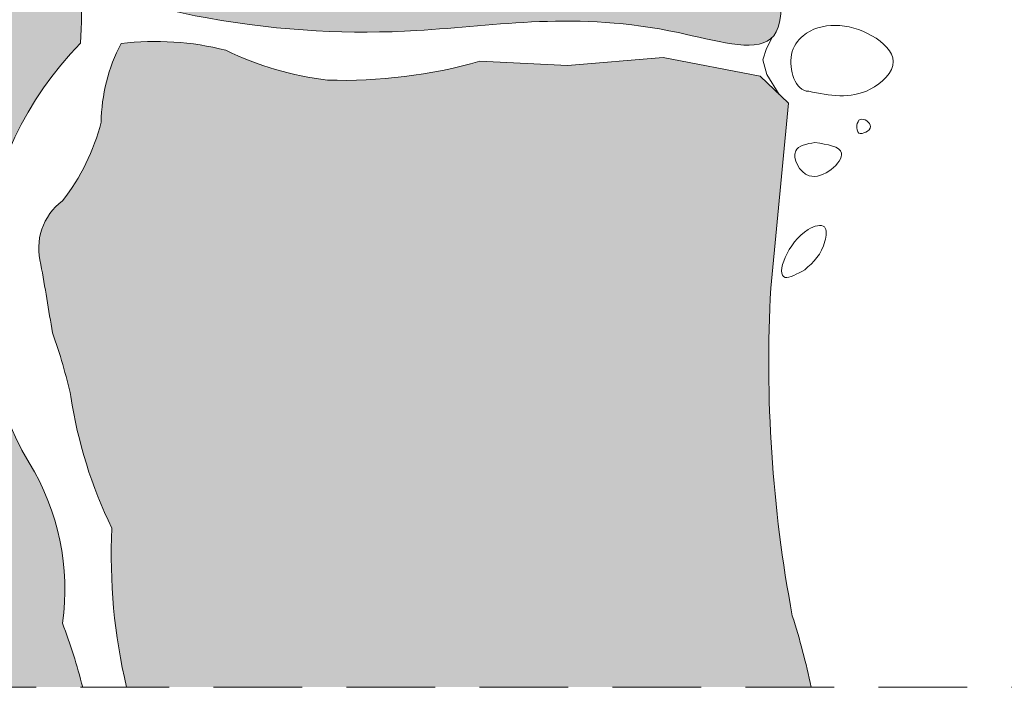
# Model space of a CAD drawing. Units: metres. Extents: x 11 to 222, y -271 to 26.
# Drawn here: x 122 to 149, y -130 to -112 of the extents above; entities that cross this region are included whole.
import ezdxf

# ---------------------------------------------------------------- set-up
doc = ezdxf.new("R2010")
doc.units = ezdxf.units.M
doc.header["$LTSCALE"] = 0.0125
doc.linetypes.add('Verdeckt3', pattern=[9.524999999999999, 6.349999999999999, -3.174999999999999])
doc.layers.add('0_FÜLLFL_grau1', color=7, linetype='Continuous', lineweight=13, true_color=0xf0f0f0)
doc.layers.add('0_KONTUR', color=250, linetype='Continuous', lineweight=9)
doc.layers.add('0_STEINE-PASSIV', color=252, linetype='Continuous', lineweight=5)

msp = doc.modelspace()

# ---------------------------------------------------------------- hatches: boundary and pattern name
at = {"layer": '0_FÜLLFL_grau1', "true_color": 0xf4f5f0, "transparency": 33554687}
h = msp.add_hatch(color=7, dxfattribs=at)
h.dxf.hatch_style = 1
edge = h.paths.add_edge_path()
edge.add_spline(control_points=[(125.7734148310183, -97.14559803820868), (125.7166672000099, -98.69943326719685), (125.5831681250872, -100.9630409118368), (125.0525658965585, -103.5841961669569), (123.169575183741, -105.7138577924319), (125.1951811696408, -108.0410194901267), (124.7314300634053, -111.3255912503796), (128.8170620223075, -112.2411116301062), (133.6602663993103, -112.4436150759266), (138.1547614540248, -111.5731023756266), (143.3850678193937, -113.208980157661), (142.5695426627171, -109.2758367932875), (143.0492497081113, -106.4608418770374), (142.058906794673, -102.6346255147775), (142.0342749600331, -99.59204134835049), (142.3439272612848, -98.0012303839539), (142.2194379910857, -97.45689126567565), (142.1555089944254, -97.14559803820868)], knot_values=[7.526742593507401, 7.526742593507401, 7.526742593507401, 7.526742593507401, 10.97168456163507, 14.27854780340279, 15.41702466940026, 18.85365597767235, 21.50002244163117, 23.87099443882804, 29.506081131644, 36.53753445046663, 39.0182663529238, 41.77720839397735, 45.03741024069298, 48.48637667090184, 53.18933363960538, 53.86069526868352, 54.00249018479766, 54.00249018479766, 54.00249018479766, 54.00249018479766], degree=3, periodic=0)
edge.add_line((142.1555089944079, -97.1455980381109), (125.7734148310184, -97.14559803820868))
h = msp.add_hatch(color=7, dxfattribs=at)
h.dxf.hatch_style = 1
edge = h.paths.add_edge_path()
edge.add_spline(control_points=[(125.7734148310183, -97.14559803820868), (125.7166672000099, -98.69943326719685), (125.5831681250872, -100.9630409118368), (125.0525658965585, -103.5841961669569), (123.169575183741, -105.7138577924319), (125.1951811696408, -108.0410194901267), (124.7314300634053, -111.3255912503796), (128.8170620223075, -112.2411116301062), (133.6602663993103, -112.4436150759266), (138.1547614540248, -111.5731023756266), (143.3850678193937, -113.208980157661), (142.5695426627171, -109.2758367932875), (143.0492497081113, -106.4608418770374), (142.058906794673, -102.6346255147775), (142.0342749600331, -99.59204134835049), (142.3439272612848, -98.0012303839539), (142.2194379910857, -97.45689126567565), (142.1555089944254, -97.14559803820868)], knot_values=[7.526742593507401, 7.526742593507401, 7.526742593507401, 7.526742593507401, 10.97168456163507, 14.27854780340279, 15.41702466940026, 18.85365597767235, 21.50002244163117, 23.87099443882804, 29.506081131644, 36.53753445046663, 39.0182663529238, 41.77720839397735, 45.03741024069298, 48.48637667090184, 53.18933363960538, 53.86069526868352, 54.00249018479766, 54.00249018479766, 54.00249018479766, 54.00249018479766], degree=3, periodic=0)
edge.add_line((142.1555089944079, -97.1455980381109), (125.7734148310184, -97.14559803820868))
h = msp.add_hatch(color=7, dxfattribs=at)
h.dxf.hatch_style = 1
edge = h.paths.add_edge_path()
edge.add_spline(control_points=[(100.3759773271033, -107.4667008512883), (100.3283754056225, -107.535279247827), (100.2832979557954, -107.6050313716716), (100.2423018661705, -107.6767398734042)], knot_values=[18.46072166069372, 18.46072166069372, 18.46072166069372, 18.46072166069372, 18.71430895497727, 18.71430895497727, 18.71430895497727, 18.71430895497727], degree=3, periodic=0)
edge.add_arc((115.092160545076, -112.7862198079344), 15.70430157583691, 161.0128894579012, 165.7994809921217)
edge.add_arc((115.3086757110757, -110.7962088767386), 15.55286593987006, 173.1221307895996, 177.9087223238201)
edge.add_arc((151.4669615378768, -113.4267748255923), 51.79961320192719, 176.4603002208198, 178.7092681903099)
edge.add_line((99.68049165093478, -112.2599567086162), (99.66080792052983, -113.8362137508085))
edge.add_line((99.66080792052983, -113.8362137508085), (100.4732143495848, -119.8069720319064))
edge.add_line((100.4732143495848, -119.8069720319064), (100.2593194705778, -125.7777303130044))
edge.add_line((100.2593194705778, -125.7777303130044), (100.0664148557729, -129.870134383888))
edge.add_line((100.0664148557729, -129.870134383888), (100.0664153163364, -129.8699129334678))
edge.add_line((100.0664153163364, -129.8699129334678), (124.1776061423233, -129.870134383888))
edge.add_arc((108.3818754172316, -133.9406512384809), 16.31178152756862, 14.45056508994104, 20.76971129376732)
edge.add_arc((117.2806515710879, -127.2302661851286), 6.420090540030863, 351.7068559903754, 391.745171821881)
edge.add_arc((130.7682902399727, -119.1192763962911), 9.31940746865155, 135.5177405759171, 210.5224931732371, ccw=False)
edge.add_arc((114.8039934459237, -111.8941627357461), 9.341102155613822, 355.7324206149044, 393.0688617538823)
edge.add_arc((121.621682808176, -107.3309921068283), 1.142633966908573, 27.84881080787996, 122.0007258091953)
edge.add_arc((118.5850057874004, -102.8493006140223), 4.271947922707388, 266.5359191748345, 304.6874153230101, ccw=False)
edge.add_arc((116.8914411804417, -61.75781049714821), 45.37834181548808, 260.30175169368715, 271.81272528581087, ccw=False)
edge.add_arc((104.2216887184102, -127.062082520167), 21.17928520028016, 76.27413429807606, 95.9773449284432)
edge.add_arc((104.3997750366698, -110.3099861011845), 4.926988839016217, 118.9327992667076, 144.7543097584754)
h = msp.add_hatch(color=7, dxfattribs=at)
h.dxf.hatch_style = 1
edge = h.paths.add_edge_path()
edge.add_spline(control_points=[(100.3759773271033, -107.4667008512883), (100.3283754056225, -107.535279247827), (100.2832979557954, -107.6050313716716), (100.2423018661705, -107.6767398734042)], knot_values=[18.46072166069372, 18.46072166069372, 18.46072166069372, 18.46072166069372, 18.71430895497727, 18.71430895497727, 18.71430895497727, 18.71430895497727], degree=3, periodic=0)
edge.add_arc((115.092160545076, -112.7862198079344), 15.70430157583691, 161.0128894579012, 165.7994809921217)
edge.add_arc((115.3086757110757, -110.7962088767386), 15.55286593987006, 173.1221307895996, 177.9087223238201)
edge.add_arc((151.4669615378768, -113.4267748255923), 51.79961320192719, 176.4603002208198, 178.7092681903099)
edge.add_line((99.68049165093478, -112.2599567086162), (99.66080792052983, -113.8362137508085))
edge.add_line((99.66080792052983, -113.8362137508085), (100.4732143495848, -119.8069720319064))
edge.add_line((100.4732143495848, -119.8069720319064), (100.2593194705778, -125.7777303130044))
edge.add_line((100.2593194705778, -125.7777303130044), (100.0664148557729, -129.870134383888))
edge.add_line((100.0664148557729, -129.870134383888), (100.0664153163364, -129.8699129334678))
edge.add_line((100.0664153163364, -129.8699129334678), (124.1776061423233, -129.870134383888))
edge.add_arc((108.3818754172316, -133.9406512384809), 16.31178152756862, 14.45056508994104, 20.76971129376732)
edge.add_arc((117.2806515710879, -127.2302661851286), 6.420090540030863, 351.7068559903754, 391.745171821881)
edge.add_arc((130.7682902399727, -119.1192763962911), 9.31940746865155, 135.5177405759171, 210.5224931732371, ccw=False)
edge.add_arc((114.8039934459237, -111.8941627357461), 9.341102155613822, 355.7324206149044, 393.0688617538823)
edge.add_arc((121.621682808176, -107.3309921068283), 1.142633966908573, 27.84881080787996, 122.0007258091953)
edge.add_arc((118.5850057874004, -102.8493006140223), 4.271947922707388, 266.5359191748345, 304.6874153230101, ccw=False)
edge.add_arc((116.8914411804417, -61.75781049714821), 45.37834181548808, 260.30175169368715, 271.81272528581087, ccw=False)
edge.add_arc((104.2216887184102, -127.062082520167), 21.17928520028016, 76.27413429807606, 95.9773449284432)
edge.add_arc((104.3997750366698, -110.3099861011845), 4.926988839016217, 118.9327992667076, 144.7543097584754)
h = msp.add_hatch(color=7, dxfattribs=at)
h.dxf.hatch_style = 1
h.paths.add_polyline_path([(142.658416066304, -119.1583949182099), (143.1309417643402, -114.1976013698366), (142.3716053344531, -113.4668400044266), (139.7690616576867, -112.9721622596646), (137.1957560572553, -113.182958325301), (134.8474391419506, -113.0705335939174, -0.0766285696066244), (130.7519526428694, -113.5774867380353, -0.0836058992928022), (128.0239680225104, -112.7764602212187, 0.0936948688494478), (125.2089065348625, -112.5983596270455, 0.1172268249939379), (124.6722163583304, -114.7080408080785, -0.1044295560455822), (123.6346139226778, -116.8177219891117, 0.3086929248347504), (123.053518780772, -118.524109136415, -0.0066502817383556), (123.3630723281308, -120.3618254888964, -0.0344441401514393), (123.8620023123829, -122.0713874134768, 0.0779581761710824), (124.9643379673066, -125.60023553102, 0.0712008977401687), (125.3573775128716, -129.870134383888), (143.7404089363885, -129.870134383888, 0.0277952245989127), (143.2377901018945, -127.9582574036036, -0.06002916657973)])
h = msp.add_hatch(color=7, dxfattribs=at)
h.dxf.hatch_style = 1
h.paths.add_polyline_path([(142.658416066304, -119.1583949182099), (143.1309417643402, -114.1976013698366), (142.3716053344531, -113.4668400044266), (139.7690616576867, -112.9721622596646), (137.1957560572553, -113.182958325301), (134.8474391419506, -113.0705335939174, -0.0766285696066244), (130.7519526428694, -113.5774867380353, -0.0836058992928022), (128.0239680225104, -112.7764602212187, 0.0936948688494478), (125.2089065348625, -112.5983596270455, 0.1172268249939379), (124.6722163583304, -114.7080408080785, -0.1044295560455822), (123.6346139226778, -116.8177219891117, 0.3086929248347504), (123.053518780772, -118.524109136415, -0.0066502817383556), (123.3630723281308, -120.3618254888964, -0.0344441401514393), (123.8620023123829, -122.0713874134768, 0.0779581761710824), (124.9643379673066, -125.60023553102, 0.0712008977401687), (125.3573775128716, -129.870134383888), (143.7404089363885, -129.870134383888, 0.0277952245989127), (143.2377901018945, -127.9582574036036, -0.06002916657973)])

# ---------------------------------------------------------------- linework, layer by layer
at = {"layer": '0_KONTUR', "linetype": 'Verdeckt3', "lineweight": 5, "ltscale": 30, "transparency": 33554687}
msp.add_line((41.96958694786511, -129.870134383888), (171.5873351211071, -129.870134383888), dxfattribs=at)
msp.add_line((41.96958694786511, -129.870134383888), (171.5873351211071, -129.870134383888), dxfattribs=at)
at = {"layer": '0_KONTUR'}
for points in [[(124.1776061423232, -129.870134383888, 0.0275794661651916), (123.6336075812394, -128.156285879991, 0.1764993681086256), (122.7402745118002, -123.8523852092146, -0.339477385665356), (124.1191964647899, -112.5892758192936, 0.164367641162536), (122.631980719894, -106.797222014081, 0.4577911195134471), (120.9461874402032, -106.4094073900601, -0.1629398311542717), (118.3268827793479, -107.1134431499885, -0.0502683744538568), (109.2470400356103, -106.4876331779971, 0.0861839105172766), (102.0161792880608, -105.9979459428601, 0.1131467607896208), (100.3759773271038, -107.4667008512875, 0.1131467607896208)], [(124.1776061423232, -129.870134383888, 0.0275794661651916), (123.6336075812394, -128.156285879991, 0.1764993681086256), (122.7402745118002, -123.8523852092146, -0.339477385665356), (124.1191964647899, -112.5892758192936, 0.164367641162536), (122.631980719894, -106.797222014081, 0.4577911195134471), (120.9461874402032, -106.4094073900601, -0.1629398311542717), (118.3268827793479, -107.1134431499885, -0.0502683744538568), (109.2470400356103, -106.4876331779971, 0.0861839105172766), (102.0161792880608, -105.9979459428601, 0.1131467607896208), (100.3759773271038, -107.4667008512875, 0.1131467607896208)], [(125.2089065348625, -112.5983596270455, 0.1172268249939368), (124.6722163583304, -114.7080408080785, -0.1044295560455823), (123.6346139226778, -116.8177219891117, 0.3086929248350678), (123.0535187807723, -118.5241091364167, -0.0066502817383495), (123.3630723281308, -120.3618254888964, -0.0344441401514402), (123.8620023123829, -122.071387413477, 0.0779581761710809), (124.9643379673066, -125.60023553102, 0.0712008977401685), (125.3573775128716, -129.870134383888, 0.0712008977401685)], [(125.2089065348625, -112.5983596270455, 0.1172268249939368), (124.6722163583304, -114.7080408080785, -0.1044295560455823), (123.6346139226778, -116.8177219891117, 0.3086929248350678), (123.0535187807723, -118.5241091364167, -0.0066502817383495), (123.3630723281308, -120.3618254888964, -0.0344441401514402), (123.8620023123829, -122.071387413477, 0.0779581761710809), (124.9643379673066, -125.60023553102, 0.0712008977401685), (125.3573775128716, -129.870134383888, 0.0712008977401685)], [(143.7404089363885, -129.870134383888, 0.0277952245989134), (143.2377901018945, -127.9582574036035, -0.0600291665797272), (142.658416066304, -119.1583949182102), (143.1309417643402, -114.1976013698366), (142.3716053344531, -113.4668400044266), (139.7690616576867, -112.9721622596646), (137.1957560572553, -113.182958325301), (134.8474391419506, -113.0705335939174, -0.0766285696066238), (130.7519526428694, -113.5774867380353, -0.0836058992928036), (128.0239680225104, -112.7764602212187, 0.0936948688494473), (125.2089065348625, -112.5983596270455)], [(143.7404089363885, -129.870134383888, 0.0277952245989134), (143.2377901018945, -127.9582574036035, -0.0600291665797272), (142.658416066304, -119.1583949182102), (143.1309417643402, -114.1976013698366), (142.3716053344531, -113.4668400044266), (139.7690616576867, -112.9721622596646), (137.1957560572553, -113.182958325301), (134.8474391419506, -113.0705335939174, -0.0766285696066238), (130.7519526428694, -113.5774867380353, -0.0836058992928036), (128.0239680225104, -112.7764602212187, 0.0936948688494473), (125.2089065348625, -112.5983596270455)]]:
    msp.add_lwpolyline(points, format="xyb", dxfattribs=at)
msp.add_lwpolyline([(142.6979470425206, -112.4306659916955), (142.5419492991548, -112.7278610614154), (142.445959266817, -113.0358467234011), (142.5520531744417, -113.4246154776382), (142.8854896378755, -113.9598027271446)], dxfattribs=at)
msp.add_lwpolyline([(142.6979470425206, -112.4306659916955), (142.5419492991548, -112.7278610614154), (142.445959266817, -113.0358467234011), (142.5520531744417, -113.4246154776382), (142.8854896378755, -113.9598027271446)], dxfattribs=at)
msp.add_open_spline([(125.7734148310183, -97.14559803820868), (125.7685543039115, -97.27896943551609), (125.7636937768048, -97.41234083282374), (125.758833249698, -97.54571223013117), (125.7586414651722, -97.55097473965411), (125.7584496806464, -97.55623724917693), (125.75825732876, -97.56150012269023), (125.7166672000099, -98.69943326719685), (125.5831681250872, -100.9630409118368), (125.0525658965585, -103.5841961669569), (123.169575183741, -105.7138577924319), (125.1951811696408, -108.0410194901267), (124.7314300634053, -111.3255912503796), (128.8170620223075, -112.2411116301062), (133.6602663993103, -112.4436150759266), (138.1547614540248, -111.5731023756266), (143.3850678193937, -113.208980157661), (142.5695426627171, -109.2758367932875), (143.0492497081113, -106.4608418770374), (142.058906794673, -102.6346255147775), (142.0342749600331, -99.59204134835049), (142.386103193455, -97.82204663537328), (141.42172998924, -94.21350960526131)], degree=3, knots=[7.107017762409483, 7.107017762409483, 7.107017762409483, 7.107017762409483, 7.510809940586264, 7.510809940586264, 7.510809940586264, 7.526742593507401, 7.526742593507401, 7.526742593507401, 10.97168456163507, 14.27854780340279, 15.41702466940026, 18.85365597767235, 21.50002244163117, 23.87099443882804, 29.506081131644, 36.53753445046663, 39.0182663529238, 41.77720839397735, 45.03741024069298, 48.48637667090184, 53.18933363960538, 54.00249018479766, 54.00249018479766, 54.00249018479766, 54.00249018479766], dxfattribs=at)
msp.add_open_spline([(125.7734148310183, -97.14559803820868), (125.7685543039115, -97.27896943551609), (125.7636937768048, -97.41234083282374), (125.758833249698, -97.54571223013117), (125.7586414651722, -97.55097473965411), (125.7584496806464, -97.55623724917693), (125.75825732876, -97.56150012269023), (125.7166672000099, -98.69943326719685), (125.5831681250872, -100.9630409118368), (125.0525658965585, -103.5841961669569), (123.169575183741, -105.7138577924319), (125.1951811696408, -108.0410194901267), (124.7314300634053, -111.3255912503796), (128.8170620223075, -112.2411116301062), (133.6602663993103, -112.4436150759266), (138.1547614540248, -111.5731023756266), (143.3850678193937, -113.208980157661), (142.5695426627171, -109.2758367932875), (143.0492497081113, -106.4608418770374), (142.058906794673, -102.6346255147775), (142.0342749600331, -99.59204134835049), (142.386103193455, -97.82204663537328), (141.42172998924, -94.21350960526131)], degree=3, knots=[7.107017762409483, 7.107017762409483, 7.107017762409483, 7.107017762409483, 7.510809940586264, 7.510809940586264, 7.510809940586264, 7.526742593507401, 7.526742593507401, 7.526742593507401, 10.97168456163507, 14.27854780340279, 15.41702466940026, 18.85365597767235, 21.50002244163117, 23.87099443882804, 29.506081131644, 36.53753445046663, 39.0182663529238, 41.77720839397735, 45.03741024069298, 48.48637667090184, 53.18933363960538, 54.00249018479766, 54.00249018479766, 54.00249018479766, 54.00249018479766], dxfattribs=at)
at = {"layer": '0_STEINE-PASSIV'}
for points, knots in [([(143.6791113637896, -113.876669368015), (144.2346313398751, -113.9879738490002), (145.1171695503603, -114.1648005310508), (146.2406061409105, -113.0896455675673), (145.1245983760671, -112.037637730315), (143.7498711972825, -111.9968576894154), (143.0379988646225, -112.9719762115729), (143.3155122274984, -113.877187868985), (143.6798569953628, -113.8766695728512), (143.6802297374902, -113.876669368015)], [0, 0, 0, 0, 1.648742515438078, 2.619312309713379, 3.522303288278071, 5.370357472853619, 5.962759761007851, 7.054487705314485, 7.055605738655136, 7.055605738655136, 7.055605738655136, 7.055605738655136]), ([(143.6791113637896, -113.876669368015), (144.2346313398751, -113.9879738490002), (145.1171695503603, -114.1648005310508), (146.2406061409105, -113.0896455675673), (145.1245983760671, -112.037637730315), (143.7498711972825, -111.9968576894154), (143.0379988646225, -112.9719762115729), (143.3155122274984, -113.877187868985), (143.6798569953628, -113.8766695728512), (143.6802297374902, -113.876669368015)], [0, 0, 0, 0, 1.648742515438078, 2.619312309713379, 3.522303288278071, 5.370357472853619, 5.962759761007851, 7.054487705314485, 7.055605738655136, 7.055605738655136, 7.055605738655136, 7.055605738655136]), ([(144.9662434569194, -114.7890300989426), (144.9695892030789, -114.8780168674628), (144.9784565579132, -115.1139557223147), (145.5444914130754, -114.8400684540372), (145.0510089679641, -114.5283807078502), (144.9882659898882, -114.7213151773782), (144.9662434569194, -114.7890300989426)], [0, 0, 0, 0, 0.2171624962958838, 0.5757848881719805, 0.913920940107218, 1.09677490129978, 1.09677490129978, 1.09677490129978, 1.09677490129978]), ([(144.9662434569194, -114.7890300989426), (144.9695892030789, -114.8780168674628), (144.9784565579132, -115.1139557223147), (145.5444914130754, -114.8400684540372), (145.0510089679641, -114.5283807078502), (144.9882659898882, -114.7213151773782), (144.9662434569194, -114.7890300989426)], [0, 0, 0, 0, 0.2171624962958838, 0.5757848881719805, 0.913920940107218, 1.09677490129978, 1.09677490129978, 1.09677490129978, 1.09677490129978]), ([(143.8463428412151, -115.2503538229012), (143.6225235805856, -115.2914599640807), (143.09909329473, -115.3875887966465), (143.6816255382793, -116.6041563701971), (144.9962763041351, -115.4308086060656), (144.186093401099, -115.3036702973567), (143.8463428412151, -115.2503538229012)], [0, 0, 0, 0, 0.5651993094127256, 1.321793127284801, 2.384526272442699, 3.152042347908819, 3.152042347908819, 3.152042347908819, 3.152042347908819]), ([(143.8463428412151, -115.2503538229012), (143.6225235805856, -115.2914599640807), (143.09909329473, -115.3875887966465), (143.6816255382793, -116.6041563701971), (144.9962763041351, -115.4308086060656), (144.186093401099, -115.3036702973567), (143.8463428412151, -115.2503538229012)], [0, 0, 0, 0, 0.5651993094127256, 1.321793127284801, 2.384526272442699, 3.152042347908819, 3.152042347908819, 3.152042347908819, 3.152042347908819]), ([(143.5733908783493, -118.6714539468579), (143.7993996098318, -118.4637471616707), (144.1174718769113, -118.1714307589874), (144.1828440046498, -117.3964371660596), (143.2253849427949, -117.6417188477802), (142.6329994523229, -119.1743022224214), (143.3658419286724, -118.7824333241759), (143.5733908783493, -118.6714539468579)], [0, 0, 0, 0, 0.9409735486654401, 1.32428064003954, 1.765309568949779, 3.188032733574132, 3.750160944704941, 3.750160944704941, 3.750160944704941, 3.750160944704941]), ([(143.5733908783493, -118.6714539468579), (143.7993996098318, -118.4637471616707), (144.1174718769113, -118.1714307589874), (144.1828440046498, -117.3964371660596), (143.2253849427949, -117.6417188477802), (142.6329994523229, -119.1743022224214), (143.3658419286724, -118.7824333241759), (143.5733908783493, -118.6714539468579)], [0, 0, 0, 0, 0.9409735486654401, 1.32428064003954, 1.765309568949779, 3.188032733574132, 3.750160944704941, 3.750160944704941, 3.750160944704941, 3.750160944704941])]:
    msp.add_open_spline(points, degree=3, knots=knots, dxfattribs=at)

doc.saveas('drawing.dxf')
